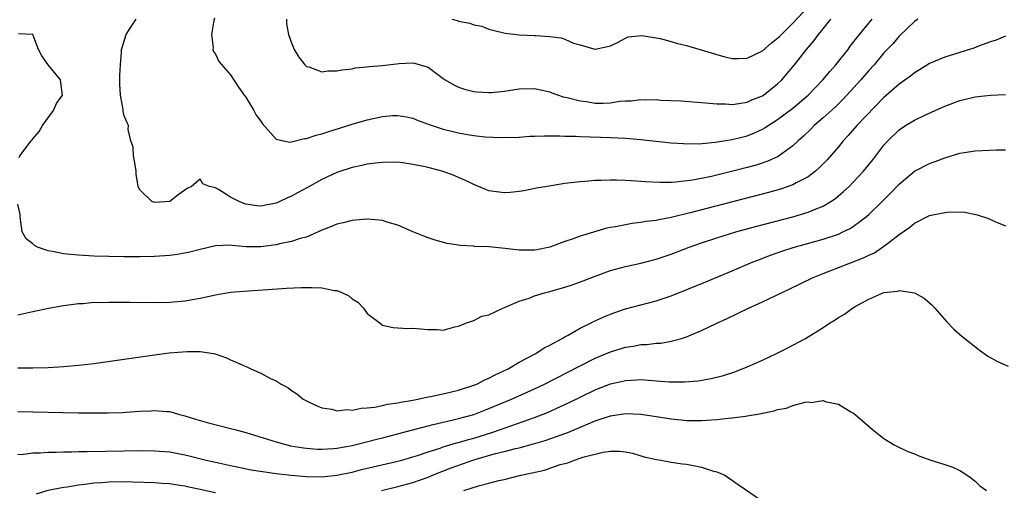
# Model space of a CAD drawing. Units: inches. Extents: x 2583000 to 2586000, y 1500000 to 1503000.
# Drawn here: x 2583487 to 2583617, y 1501187 to 1501249 of the extents above; entities that cross this region are included whole.
import ezdxf

# ---------------------------------------------------------------- set-up
doc = ezdxf.new("R2010")
doc.units = ezdxf.units.IN
doc.header["$MEASUREMENT"] = 0
doc.layers.add('LD25831500_2ft', color=133, linetype='Continuous')

msp = doc.modelspace()

# ---------------------------------------------------------------- linework, layer by layer
at = {"layer": 'LD25831500_2ft'}
for points, elevation in [([(2583544.17, 1501249), (2583544.81, 1501248.81), (2583545, 1501248.73), (2583546.48, 1501248.48), (2583547, 1501248.24), (2583548.06, 1501248.06), (2583549, 1501247.7), (2583549.54, 1501247.54), (2583551.15, 1501247.15), (2583553, 1501246.96), (2583555, 1501246.86), (2583555.17, 1501246.83), (2583557, 1501246.72), (2583558.53, 1501246.53), (2583559, 1501246.35), (2583560.15, 1501245.85), (2583561, 1501245.63), (2583562.95, 1501245.05), (2583563, 1501245.05), (2583564.6, 1501245.4), (2583565, 1501245.51), (2583565.94, 1501245.94), (2583567, 1501246.51), (2583567.34, 1501246.66), (2583569.14, 1501246.86), (2583571.53, 1501246.47), (2583573, 1501246.07), (2583573.82, 1501245.82), (2583575, 1501245.52), (2583579, 1501244.33), (2583580.06, 1501244.06), (2583581, 1501243.84), (2583581.83, 1501243.83), (2583583, 1501243.88), (2583585, 1501244.83), (2583586.16, 1501245.84), (2583587, 1501246.48), (2583587.26, 1501246.74), (2583587.49, 1501247), (2583589, 1501248.47), (2583593, 1501252.76)], 9260), ([(2583605.46, 1501249), (2583605, 1501248.69), (2583603, 1501246.77), (2583602.19, 1501245.81), (2583601, 1501244.55), (2583599.69, 1501243), (2583599, 1501242.23), (2583597.94, 1501241), (2583596.12, 1501239), (2583595.57, 1501238.43), (2583594.57, 1501237.43), (2583593, 1501236), (2583591.83, 1501235), (2583591.42, 1501234.58), (2583590.4, 1501233.6), (2583589.71, 1501233), (2583589, 1501232.33), (2583587.07, 1501230.93), (2583585.7, 1501230.3), (2583584.19, 1501229.81), (2583583, 1501229.48), (2583580.95, 1501228.95), (2583578.32, 1501228.32), (2583575.82, 1501227.82), (2583573.54, 1501227.54), (2583573, 1501227.52), (2583571.5, 1501227.5), (2583569.6, 1501227.6), (2583569, 1501227.65), (2583567.73, 1501227.73), (2583567, 1501227.79), (2583565.8, 1501227.8), (2583565, 1501227.84), (2583563.78, 1501227.78), (2583563, 1501227.78), (2583561.65, 1501227.65), (2583561, 1501227.62), (2583559.41, 1501227.41), (2583559, 1501227.37), (2583556.67, 1501227), (2583555.25, 1501226.75), (2583553.58, 1501226.42), (2583553, 1501226.32), (2583551.8, 1501226.2), (2583551, 1501226.15), (2583549, 1501226.43), (2583547, 1501227.23), (2583545.82, 1501227.82), (2583545, 1501228.18), (2583544.42, 1501228.42), (2583543, 1501228.96), (2583541, 1501229.47), (2583540.38, 1501229.62), (2583539, 1501229.89), (2583537.94, 1501230.06), (2583537, 1501230.17), (2583535, 1501230.16), (2583534.06, 1501230.06), (2583533, 1501229.91), (2583532.27, 1501229.73), (2583531, 1501229.48), (2583529, 1501228.82), (2583527, 1501227.9), (2583525.14, 1501226.86), (2583523.83, 1501226.17), (2583523, 1501225.71), (2583522.5, 1501225.5), (2583521.49, 1501225), (2583521, 1501224.78), (2583519, 1501224.38), (2583518.45, 1501224.45), (2583517, 1501224.67), (2583516.74, 1501224.74), (2583516.15, 1501225), (2583515, 1501225.58), (2583513.4, 1501226.6), (2583513, 1501226.79), (2583512.21, 1501227), (2583511.34, 1501227.34), (2583511, 1501227.96), (2583509.86, 1501227), (2583509.27, 1501226.73), (2583509, 1501226.5), (2583508.12, 1501225.88), (2583507, 1501225), (2583505, 1501224.9), (2583504.91, 1501224.91), (2583504.62, 1501225), (2583503, 1501226.59), (2583502.82, 1501227), (2583502.59, 1501228.59), (2583502.58, 1501229), (2583502.35, 1501230.35), (2583502.21, 1501231), (2583502.17, 1501232.17), (2583501.89, 1501233), (2583501.52, 1501234.48), (2583501.56, 1501235), (2583501.38, 1501235.38), (2583501, 1501236.28), (2583500.86, 1501236.86), (2583500.87, 1501237.13), (2583500.52, 1501239), (2583500.44, 1501240.44), (2583500.43, 1501241.57), (2583500.51, 1501243), (2583500.65, 1501244.65), (2583500.66, 1501245), (2583500.72, 1501245.28), (2583501.26, 1501247), (2583501.8, 1501247.8), (2583502.57, 1501249)], 9266), ([(2583512.89, 1501249.11), (2583512.82, 1501248.82), (2583512.5, 1501247), (2583512.73, 1501245.27), (2583512.69, 1501245), (2583512.75, 1501244.75), (2583513, 1501244.38), (2583513.44, 1501243.44), (2583515, 1501241.68), (2583516.06, 1501240.06), (2583516.8, 1501239), (2583517, 1501238.75), (2583517.65, 1501237.65), (2583518.06, 1501237), (2583518.39, 1501236.39), (2583519, 1501235.57), (2583519.22, 1501235.22), (2583521, 1501233.2), (2583521.98, 1501233), (2583522.81, 1501232.81), (2583523, 1501232.84), (2583524.72, 1501233.28), (2583525, 1501233.3), (2583526.26, 1501233.74), (2583527, 1501233.92), (2583527.81, 1501234.19), (2583531, 1501235.17), (2583533, 1501235.75), (2583533.98, 1501235.98), (2583535, 1501236.2), (2583536.31, 1501236.31), (2583537, 1501236.34), (2583538.14, 1501236.14), (2583539, 1501235.97), (2583539.69, 1501235.69), (2583541.15, 1501235.15), (2583543, 1501234.53), (2583545, 1501234.04), (2583546.18, 1501233.82), (2583547, 1501233.7), (2583548.48, 1501233.52), (2583550.58, 1501233.42), (2583553, 1501233.49), (2583554.41, 1501233.59), (2583555, 1501233.59), (2583556.33, 1501233.67), (2583557, 1501233.64), (2583558.33, 1501233.66), (2583559, 1501233.62), (2583560.39, 1501233.61), (2583561, 1501233.57), (2583565, 1501233.43), (2583567, 1501233.33), (2583569, 1501233.16), (2583573, 1501232.75), (2583574.63, 1501232.63), (2583576.62, 1501232.62), (2583578.8, 1501232.8), (2583581, 1501233.15), (2583582.46, 1501233.54), (2583583, 1501233.66), (2583583.96, 1501234.04), (2583585, 1501234.52), (2583585.31, 1501234.69), (2583585.74, 1501235), (2583587, 1501235.79), (2583589, 1501237.31), (2583591, 1501239), (2583592.93, 1501241), (2583593.87, 1501242.13), (2583594.66, 1501243), (2583596.27, 1501245), (2583596.57, 1501245.43), (2583597.79, 1501247), (2583599, 1501248.47), (2583599.46, 1501249)], 9264), ([(2583522.35, 1501249), (2583522.37, 1501248.37), (2583522.62, 1501247), (2583523, 1501245.88), (2583523.39, 1501245), (2583523.98, 1501243.98), (2583524.79, 1501243), (2583525, 1501242.77), (2583525.29, 1501242.71), (2583527, 1501242.08), (2583527.79, 1501242.21), (2583529, 1501242.19), (2583529.65, 1501242.35), (2583531, 1501242.47), (2583531.42, 1501242.58), (2583533, 1501242.71), (2583533.23, 1501242.77), (2583535, 1501242.92), (2583537.18, 1501243.18), (2583539, 1501243.24), (2583539.21, 1501243.21), (2583541, 1501242.68), (2583542.3, 1501241.7), (2583543, 1501241.19), (2583543.24, 1501241), (2583544.37, 1501240.37), (2583545, 1501240.07), (2583545.78, 1501239.78), (2583547, 1501239.48), (2583547.42, 1501239.42), (2583549, 1501239.34), (2583549.36, 1501239.36), (2583551, 1501239.53), (2583553, 1501239.83), (2583555, 1501239.86), (2583557, 1501239.42), (2583557.3, 1501239.3), (2583558.79, 1501238.79), (2583559.3, 1501238.7), (2583561, 1501238.24), (2583561.84, 1501238.16), (2583563, 1501237.97), (2583564.03, 1501237.97), (2583565, 1501238), (2583566.2, 1501238.2), (2583567, 1501238.25), (2583567.73, 1501238.27), (2583569, 1501238.43), (2583569.61, 1501238.39), (2583571, 1501238.41), (2583571.65, 1501238.35), (2583574.26, 1501238.26), (2583577, 1501238.04), (2583578.03, 1501237.97), (2583579, 1501237.85), (2583580.14, 1501237.86), (2583581, 1501237.79), (2583581.89, 1501237.89), (2583583, 1501238.09), (2583583.62, 1501238.38), (2583585, 1501238.91), (2583585.13, 1501239), (2583587, 1501240.48), (2583587.54, 1501241), (2583589.24, 1501243), (2583590.8, 1501245), (2583591.81, 1501246.19), (2583592.39, 1501247), (2583593, 1501247.73), (2583594.02, 1501249)], 9262), ([(2583617, 1501246.76), (2583615.75, 1501246.25), (2583615, 1501246.02), (2583613.46, 1501245.46), (2583612.81, 1501245.19), (2583612.24, 1501245), (2583609, 1501244), (2583607, 1501243.15), (2583605.67, 1501242.33), (2583605, 1501241.95), (2583604.48, 1501241.52), (2583603, 1501240.47), (2583601, 1501238.68), (2583597.43, 1501235), (2583596.3, 1501233.7), (2583595.63, 1501233), (2583595, 1501232.22), (2583593.5, 1501230.5), (2583592.52, 1501229.48), (2583591.97, 1501229), (2583591, 1501228.26), (2583589.45, 1501227.45), (2583589, 1501227.19), (2583587.37, 1501226.63), (2583585.81, 1501226.19), (2583575.51, 1501223.51), (2583573, 1501222.91), (2583571.38, 1501222.62), (2583571, 1501222.51), (2583569.64, 1501222.36), (2583569, 1501222.23), (2583567.87, 1501222.13), (2583567, 1501221.96), (2583565.68, 1501221.68), (2583565, 1501221.58), (2583564.51, 1501221.49), (2583561, 1501220.43), (2583560.08, 1501220.08), (2583559, 1501219.74), (2583557, 1501219.02), (2583555.33, 1501218.67), (2583555, 1501218.6), (2583553, 1501218.59), (2583551.15, 1501218.85), (2583549, 1501219.07), (2583547.11, 1501219.11), (2583547, 1501219.12), (2583545.22, 1501219.22), (2583545, 1501219.27), (2583543.49, 1501219.49), (2583541.92, 1501219.92), (2583541, 1501220.22), (2583540.44, 1501220.44), (2583538.92, 1501221.07), (2583537, 1501221.91), (2583535.73, 1501222.27), (2583535, 1501222.52), (2583534.57, 1501222.57), (2583533, 1501222.69), (2583531.46, 1501222.54), (2583531, 1501222.52), (2583529.8, 1501222.2), (2583529, 1501222.03), (2583528.29, 1501221.71), (2583527, 1501221.22), (2583525, 1501220.33), (2583524.15, 1501220.15), (2583523, 1501219.75), (2583521.46, 1501219.46), (2583521, 1501219.33), (2583519, 1501219.03), (2583517.04, 1501219.04), (2583515.21, 1501219.21), (2583515, 1501219.25), (2583513, 1501219.17), (2583511, 1501218.7), (2583509.64, 1501218.36), (2583509, 1501218.21), (2583507.96, 1501218.04), (2583507, 1501217.91), (2583505, 1501217.78), (2583503, 1501217.75), (2583501, 1501217.75), (2583499, 1501217.76), (2583497, 1501217.81), (2583495, 1501217.93), (2583493, 1501218.13), (2583491.56, 1501218.44), (2583491, 1501218.51), (2583489.58, 1501219), (2583489.21, 1501219.21), (2583489, 1501219.44), (2583488.12, 1501220.12), (2583487.56, 1501221), (2583487.29, 1501223), (2583487.29, 1501223.29), (2583487, 1501224.66)], 9268), ([(2583487.19, 1501230.81), (2583487.26, 1501231), (2583488.78, 1501233), (2583488.87, 1501233.13), (2583489, 1501233.25), (2583489.79, 1501234.21), (2583490.25, 1501235), (2583491.71, 1501237), (2583492.1, 1501237.9), (2583492.89, 1501239), (2583492.68, 1501240.68), (2583492.6, 1501241), (2583491.01, 1501243), (2583490.18, 1501244.18), (2583489.73, 1501245), (2583489, 1501247), (2583487.09, 1501247.09)], 9268), ([(2583487, 1501210.12), (2583489, 1501210.52), (2583491.03, 1501210.96), (2583493, 1501211.34), (2583493.36, 1501211.36), (2583495, 1501211.61), (2583495.61, 1501211.61), (2583497, 1501211.75), (2583497.72, 1501211.72), (2583499, 1501211.78), (2583499.75, 1501211.75), (2583501, 1501211.77), (2583501.75, 1501211.75), (2583505, 1501211.73), (2583507, 1501211.77), (2583509, 1501211.95), (2583511, 1501212.29), (2583513, 1501212.72), (2583515, 1501213.07), (2583516.77, 1501213.23), (2583522.38, 1501213.62), (2583524.3, 1501213.7), (2583525.72, 1501213.72), (2583527, 1501213.66), (2583528.68, 1501213.32), (2583529, 1501213.3), (2583529.72, 1501213), (2583530.58, 1501212.58), (2583531, 1501212.21), (2583531.75, 1501211.75), (2583532.48, 1501211), (2583533, 1501210.26), (2583534.68, 1501209), (2583534.84, 1501208.84), (2583535, 1501208.74), (2583536.42, 1501208.42), (2583537, 1501208.38), (2583538.32, 1501208.32), (2583539, 1501208.34), (2583541, 1501208.16), (2583542.18, 1501208.18), (2583543, 1501208.09), (2583544.51, 1501208.51), (2583545, 1501208.6), (2583545.96, 1501209), (2583547, 1501209.36), (2583548.07, 1501209.93), (2583549, 1501210.12), (2583550.85, 1501211), (2583551.07, 1501211.07), (2583553, 1501211.88), (2583554.29, 1501212.29), (2583555, 1501212.58), (2583556.34, 1501213), (2583557, 1501213.17), (2583559, 1501213.74), (2583559.95, 1501214.05), (2583561.42, 1501214.58), (2583563, 1501215.19), (2583565, 1501215.92), (2583567, 1501216.48), (2583569, 1501216.92), (2583571, 1501217.42), (2583573, 1501218.09), (2583575.38, 1501219), (2583577, 1501219.56), (2583579, 1501220.23), (2583581.48, 1501221), (2583584.25, 1501221.75), (2583589, 1501223), (2583591, 1501223.6), (2583592.06, 1501224.06), (2583593, 1501224.42), (2583594, 1501225), (2583594.6, 1501225.4), (2583595.69, 1501226.31), (2583596.41, 1501227), (2583597, 1501227.6), (2583598.3, 1501229), (2583599.52, 1501230.48), (2583601, 1501232.42), (2583601.52, 1501233), (2583603, 1501234.46), (2583603.82, 1501235), (2583605, 1501235.72), (2583606.36, 1501236.36), (2583608.63, 1501237.37), (2583609, 1501237.55), (2583610.06, 1501237.94), (2583611, 1501238.32), (2583611.56, 1501238.44), (2583613, 1501238.78), (2583615, 1501239), (2583617, 1501239.11)], 9270), ([(2583487, 1501203.12), (2583489, 1501203.13), (2583491, 1501203.18), (2583493, 1501203.29), (2583495, 1501203.47), (2583497, 1501203.71), (2583505, 1501204.85), (2583506.9, 1501205.1), (2583509.3, 1501205.3), (2583511, 1501205.27), (2583512.74, 1501205), (2583512.96, 1501204.96), (2583514.45, 1501204.45), (2583515, 1501204.18), (2583515.83, 1501203.83), (2583517, 1501203.3), (2583517.22, 1501203.22), (2583517.68, 1501203), (2583519, 1501202.41), (2583520.26, 1501201.74), (2583521, 1501201.41), (2583521.67, 1501201), (2583522.53, 1501200.53), (2583523, 1501200.16), (2583523.71, 1501199.71), (2583524.56, 1501199), (2583525, 1501198.77), (2583526.2, 1501198.2), (2583527, 1501197.87), (2583528.32, 1501197.68), (2583529, 1501197.48), (2583530.36, 1501197.64), (2583531, 1501197.57), (2583532.17, 1501197.83), (2583533, 1501197.85), (2583533.95, 1501197.95), (2583535, 1501198.18), (2583535.66, 1501198.34), (2583537, 1501198.52), (2583537.38, 1501198.62), (2583539, 1501198.88), (2583539.65, 1501199), (2583541, 1501199.3), (2583541.36, 1501199.36), (2583543.92, 1501199.92), (2583545, 1501200.2), (2583546.75, 1501200.75), (2583547.4, 1501201), (2583548.46, 1501201.54), (2583549, 1501201.76), (2583549.81, 1501202.19), (2583551.55, 1501203), (2583553, 1501203.86), (2583555.17, 1501205), (2583556.26, 1501205.74), (2583557, 1501206.11), (2583558.66, 1501207), (2583559, 1501207.21), (2583559.44, 1501207.44), (2583561, 1501208.34), (2583562.36, 1501209), (2583562.78, 1501209.22), (2583563, 1501209.31), (2583564.14, 1501209.86), (2583565, 1501210.2), (2583565.57, 1501210.43), (2583567, 1501210.9), (2583571, 1501211.93), (2583573, 1501212.62), (2583577.55, 1501214.45), (2583581, 1501215.89), (2583583.58, 1501217), (2583584.6, 1501217.4), (2583586.06, 1501217.94), (2583587.54, 1501218.46), (2583589.06, 1501218.94), (2583593, 1501220.05), (2583595, 1501220.73), (2583595.59, 1501221), (2583596.54, 1501221.46), (2583597, 1501221.76), (2583598.66, 1501223), (2583599, 1501223.3), (2583600.74, 1501225), (2583601.87, 1501226.13), (2583603, 1501227.29), (2583605, 1501228.99), (2583607, 1501230.02), (2583607.73, 1501230.27), (2583609, 1501230.74), (2583611, 1501231.35), (2583613, 1501231.68), (2583615.82, 1501231.82), (2583617, 1501231.81)], 9272), ([(2583487, 1501197.37), (2583489, 1501197.35), (2583495, 1501197.23), (2583496.79, 1501197.21), (2583498.79, 1501197.21), (2583500.73, 1501197.27), (2583501.31, 1501197.31), (2583503, 1501197.41), (2583504.52, 1501197.48), (2583505, 1501197.52), (2583506.61, 1501197.39), (2583507, 1501197.38), (2583508.28, 1501197), (2583509, 1501196.82), (2583510.38, 1501196.38), (2583511.93, 1501195.93), (2583515, 1501195.17), (2583515.56, 1501195), (2583517, 1501194.61), (2583521, 1501193.38), (2583522.41, 1501193), (2583522.89, 1501192.89), (2583524.6, 1501192.6), (2583525, 1501192.55), (2583526.43, 1501192.43), (2583527, 1501192.41), (2583528.51, 1501192.51), (2583529, 1501192.56), (2583531, 1501192.93), (2583534.25, 1501193.75), (2583535, 1501193.92), (2583537, 1501194.43), (2583537.44, 1501194.56), (2583541, 1501195.52), (2583541.66, 1501195.66), (2583543, 1501196), (2583544.28, 1501196.28), (2583545, 1501196.46), (2583547, 1501197), (2583549, 1501197.76), (2583551.96, 1501199), (2583555, 1501200.37), (2583556.34, 1501201), (2583561, 1501203.4), (2583563, 1501204.39), (2583565, 1501205.25), (2583567, 1501205.86), (2583568, 1501206), (2583569, 1501206.19), (2583569.79, 1501206.21), (2583571, 1501206.36), (2583571.61, 1501206.39), (2583573, 1501206.64), (2583574.35, 1501207), (2583575, 1501207.21), (2583577, 1501208.04), (2583578.99, 1501209), (2583580.37, 1501209.63), (2583581.73, 1501210.27), (2583583.18, 1501211), (2583585, 1501211.81), (2583588.54, 1501213.46), (2583591.67, 1501215), (2583593, 1501215.55), (2583598.37, 1501217.63), (2583599, 1501217.94), (2583599.73, 1501218.27), (2583601, 1501219.13), (2583601.64, 1501219.64), (2583603, 1501220.68), (2583604.38, 1501221.62), (2583605, 1501222.15), (2583607, 1501223.15), (2583607.2, 1501223.21), (2583609, 1501223.58), (2583609.67, 1501223.67), (2583611.63, 1501223.63), (2583613.27, 1501223.27), (2583614.76, 1501222.76), (2583615.61, 1501222.39), (2583617, 1501221.83)], 9274), ([(2583487, 1501191.72), (2583487.76, 1501191.76), (2583489, 1501191.94), (2583489.96, 1501191.96), (2583491, 1501192.03), (2583492.04, 1501192.04), (2583493, 1501192.08), (2583494.08, 1501192.08), (2583495, 1501192.11), (2583496.12, 1501192.12), (2583501, 1501192.22), (2583503, 1501192.24), (2583505, 1501192.22), (2583507, 1501192.06), (2583507.9, 1501191.9), (2583509, 1501191.69), (2583509.56, 1501191.56), (2583511.78, 1501191), (2583513, 1501190.71), (2583515, 1501190.28), (2583515.88, 1501190.12), (2583517.73, 1501189.73), (2583521, 1501189.24), (2583522.99, 1501188.99), (2583525, 1501188.82), (2583527, 1501188.78), (2583529, 1501188.99), (2583531, 1501189.42), (2583532.25, 1501189.75), (2583537, 1501190.85), (2583537.54, 1501191), (2583539, 1501191.42), (2583539.61, 1501191.61), (2583541, 1501192.08), (2583542.57, 1501192.57), (2583543, 1501192.72), (2583544.75, 1501193.25), (2583545, 1501193.3), (2583546.3, 1501193.7), (2583547, 1501193.88), (2583549.39, 1501194.61), (2583550.54, 1501195), (2583555, 1501196.61), (2583556.73, 1501197.27), (2583559.49, 1501198.51), (2583561, 1501199.26), (2583563, 1501200.23), (2583565, 1501201.01), (2583566.63, 1501201.37), (2583567, 1501201.47), (2583568.47, 1501201.53), (2583569, 1501201.58), (2583570.54, 1501201.46), (2583571, 1501201.44), (2583572.71, 1501201.29), (2583573, 1501201.27), (2583574.73, 1501201.27), (2583576.56, 1501201.44), (2583578.27, 1501201.73), (2583579.88, 1501202.12), (2583581.39, 1501202.61), (2583583, 1501203.25), (2583585, 1501204.15), (2583586.84, 1501205), (2583588.27, 1501205.73), (2583590.66, 1501207), (2583593, 1501208.44), (2583593.85, 1501209), (2583594.57, 1501209.43), (2583595, 1501209.73), (2583595.8, 1501210.2), (2583596.85, 1501211), (2583597.21, 1501211.21), (2583599, 1501212.18), (2583601, 1501213.04), (2583602.8, 1501213.2), (2583603, 1501213.29), (2583605, 1501213), (2583606.29, 1501212.29), (2583607.36, 1501211.36), (2583607.69, 1501211), (2583609.23, 1501209.23), (2583610.21, 1501208.21), (2583611.27, 1501207.27), (2583611.62, 1501207), (2583613.51, 1501205.51), (2583614.68, 1501204.68), (2583615.95, 1501203.95), (2583617.36, 1501203.36)], 9276), ([(2583534.85, 1501187), (2583537, 1501187.52), (2583539, 1501188.05), (2583541, 1501188.76), (2583541.56, 1501189), (2583544.03, 1501189.97), (2583547, 1501191.03), (2583549.85, 1501191.85), (2583551, 1501192.12), (2583552.5, 1501192.5), (2583553, 1501192.6), (2583554.89, 1501193.11), (2583556.42, 1501193.58), (2583557.91, 1501194.09), (2583559, 1501194.5), (2583559.37, 1501194.63), (2583563, 1501196.14), (2583565, 1501196.81), (2583567, 1501197.11), (2583569, 1501197.03), (2583570.77, 1501196.77), (2583573, 1501196.41), (2583574.29, 1501196.29), (2583575, 1501196.2), (2583576.21, 1501196.21), (2583577, 1501196.18), (2583578.28, 1501196.28), (2583579, 1501196.32), (2583580.49, 1501196.49), (2583581, 1501196.54), (2583582.79, 1501196.79), (2583583, 1501196.81), (2583584.87, 1501197.13), (2583585, 1501197.17), (2583586.54, 1501197.46), (2583587, 1501197.63), (2583588.18, 1501197.83), (2583589, 1501198.17), (2583590.62, 1501198.62), (2583591, 1501198.65), (2583591.41, 1501198.59), (2583593, 1501198.82), (2583593.28, 1501198.72), (2583595, 1501198.33), (2583596.65, 1501197.35), (2583597, 1501197.16), (2583597.2, 1501197), (2583598.17, 1501196.17), (2583599.5, 1501195), (2583601, 1501193.85), (2583602.34, 1501193), (2583602.76, 1501192.76), (2583604.14, 1501192.14), (2583605, 1501191.81), (2583605.57, 1501191.57), (2583607.18, 1501191), (2583609, 1501190.41), (2583610.05, 1501190.05), (2583611, 1501189.61), (2583611.94, 1501189), (2583612.57, 1501188.57), (2583613, 1501188.23), (2583613.61, 1501187.61), (2583614.47, 1501187)], 9278), ([(2583545.7, 1501187), (2583547.62, 1501187.62), (2583549, 1501187.95), (2583550.29, 1501188.29), (2583551, 1501188.45), (2583553.19, 1501189), (2583554.7, 1501189.3), (2583556.32, 1501189.68), (2583558.4, 1501190.4), (2583559, 1501190.56), (2583559.37, 1501190.63), (2583560.25, 1501191), (2583561, 1501191.23), (2583561.36, 1501191.36), (2583564.05, 1501192.05), (2583565, 1501192.15), (2583566.18, 1501192.18), (2583567, 1501192.07), (2583567.89, 1501191.89), (2583569.44, 1501191.44), (2583571.07, 1501191.07), (2583571.63, 1501191), (2583573, 1501190.74), (2583574.5, 1501190.5), (2583575, 1501190.46), (2583575.69, 1501190.31), (2583577, 1501190.05), (2583578.42, 1501189.58), (2583579, 1501189.44), (2583580.05, 1501189), (2583580.62, 1501188.63), (2583581.8, 1501187.8), (2583585, 1501185.6)], 9280), ([(2583489.45, 1501186.55), (2583491, 1501187.03), (2583493, 1501187.44), (2583493.49, 1501187.49), (2583495, 1501187.74), (2583495.81, 1501187.81), (2583497, 1501187.98), (2583498.04, 1501188.04), (2583499, 1501188.12), (2583501, 1501188.17), (2583502.15, 1501188.15), (2583505, 1501188.04), (2583505.96, 1501187.96), (2583507, 1501187.9), (2583507.77, 1501187.77), (2583509, 1501187.61), (2583509.49, 1501187.49), (2583511, 1501187.17), (2583513, 1501186.72)], 9278)]:
    msp.add_lwpolyline(points, dxfattribs=dict(at, elevation=elevation))

doc.saveas('drawing.dxf')
